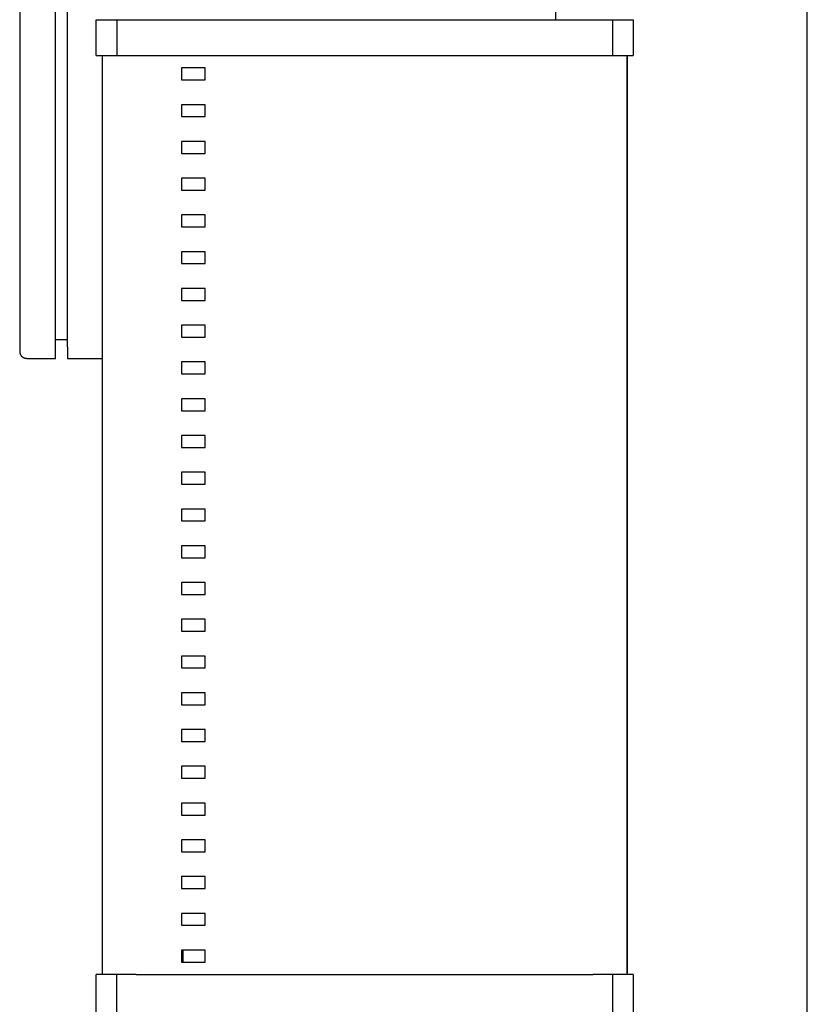
# Model space of a CAD drawing. Units: millimetres. Extents: x -1732 to 4614, y -803 to 5417.
# Drawn here: x 3720 to 4050, y 2449 to 2861 of the extents above; entities that cross this region are included whole.
import ezdxf

# ---------------------------------------------------------------- set-up
doc = ezdxf.new("R2010")
doc.units = ezdxf.units.MM
for name, color, linetype, true_color in [('Make2D$Visible$Curves$1', 7, 'Continuous', 0x000000), ('Make2D$Visible$Curves$3', 7, 'Continuous', 0x000000), ('Make2D$Visible$Curves$3DCPCOLOR253', 7, 'Continuous', 0xadadad), ('Make2D$Visible$Curves$cabinet', 7, 'Continuous', 0xf3f3f3)]:
    doc.layers.add(name, color=color, linetype=linetype, true_color=true_color)

msp = doc.modelspace()

# ---------------------------------------------------------------- linework, layer by layer
at = {"layer": 'Make2D$Visible$Curves$1', "color": 251, "true_color": 0x545454}
for points in [[(3944.64, 2876.26), (3944.64, 2861.26)], [(3752.14, 2861.26), (3760.85, 2861.26)], [(3752.14, 2846.26), (3752.14, 2861.26)], [(3760.85, 2861.26), (3760.85, 2846.26)], [(3760.85, 2861.26), (3768.88, 2861.26)], [(3768.88, 2861.26), (3960.39, 2861.26)], [(3960.39, 2861.26), (3968.42, 2861.26)], [(3968.42, 2861.26), (3977.14, 2861.26)], [(3968.42, 2861.26), (3968.42, 2846.26)], [(3977.14, 2861.26), (3977.14, 2846.26)], [(3752.14, 2846.26), (3760.85, 2846.26)], [(3754.64, 2846.26), (3754.64, 2461.26)], [(3760.85, 2846.26), (3768.88, 2846.26)], [(3768.88, 2846.26), (3960.39, 2846.26)], [(3960.39, 2846.26), (3968.42, 2846.26)], [(3968.42, 2846.26), (3977.14, 2846.26)], [(3974.64, 2846.26), (3974.64, 2461.26)], [(3760.85, 2461.26), (3752.14, 2461.26)], [(3752.14, 2436.26), (3752.14, 2461.26)], [(3768.88, 2461.26), (3760.85, 2461.26)], [(3760.85, 2436.26), (3760.85, 2461.26)], [(3768.88, 2461.26), (3960.39, 2461.26)], [(3968.42, 2461.26), (3960.39, 2461.26)], [(3977.14, 2461.26), (3968.42, 2461.26)], [(3968.42, 2461.26), (3968.42, 2436.26)], [(3977.14, 2461.26), (3977.14, 2436.26)]]:
    msp.add_lwpolyline(points, dxfattribs=at)
at = {"layer": 'Make2D$Visible$Curves$3', "color": 9, "true_color": 0xbbbbbb}
for points in [[(3754.77, 2461.26), (3754.77, 2846.26)], [(3974.5, 2846.26), (3974.5, 2461.26)], [(3797.85, 2841.06), (3787.85, 2841.06)], [(3787.85, 2841.06), (3787.85, 2836.06)], [(3797.85, 2836.06), (3797.85, 2841.06)], [(3787.85, 2836.06), (3797.85, 2836.06)], [(3797.85, 2825.66), (3787.85, 2825.66)], [(3787.85, 2825.66), (3787.85, 2820.66)], [(3797.85, 2820.66), (3797.85, 2825.66)], [(3787.85, 2820.66), (3797.85, 2820.66)], [(3797.85, 2810.26), (3787.85, 2810.26)], [(3787.85, 2810.26), (3787.85, 2805.26)], [(3797.85, 2805.26), (3797.85, 2810.26)], [(3787.85, 2805.26), (3797.85, 2805.26)], [(3797.85, 2794.86), (3787.85, 2794.86)], [(3787.85, 2794.86), (3787.85, 2789.86)], [(3797.85, 2789.86), (3797.85, 2794.86)], [(3787.85, 2789.86), (3797.85, 2789.86)], [(3797.85, 2779.46), (3787.85, 2779.46)], [(3787.85, 2779.46), (3787.85, 2774.46)], [(3797.85, 2774.46), (3797.85, 2779.46)], [(3787.85, 2774.46), (3797.85, 2774.46)], [(3797.85, 2764.06), (3787.85, 2764.06)], [(3787.85, 2764.06), (3787.85, 2759.06)], [(3797.85, 2759.06), (3797.85, 2764.06)], [(3787.85, 2759.06), (3797.85, 2759.06)], [(3797.85, 2748.66), (3787.85, 2748.66)], [(3787.85, 2748.66), (3787.85, 2743.66)], [(3797.85, 2743.66), (3797.85, 2748.66)], [(3787.85, 2743.66), (3797.85, 2743.66)], [(3797.85, 2733.26), (3787.85, 2733.26)], [(3787.85, 2733.26), (3787.85, 2728.26)], [(3797.85, 2728.26), (3797.85, 2733.26)], [(3787.85, 2728.26), (3797.85, 2728.26)], [(3797.85, 2717.86), (3787.85, 2717.86)], [(3787.85, 2717.86), (3787.85, 2712.86)], [(3797.85, 2712.86), (3797.85, 2717.86)], [(3787.85, 2712.86), (3797.85, 2712.86)], [(3797.85, 2702.46), (3787.85, 2702.46)], [(3787.85, 2702.46), (3787.85, 2697.46)], [(3797.85, 2697.46), (3797.85, 2702.46)], [(3787.85, 2697.46), (3797.85, 2697.46)], [(3797.85, 2687.06), (3787.85, 2687.06)], [(3787.85, 2687.06), (3787.85, 2682.06)], [(3797.85, 2682.06), (3797.85, 2687.06)], [(3787.85, 2682.06), (3797.85, 2682.06)], [(3797.85, 2671.66), (3787.85, 2671.66)], [(3787.85, 2671.66), (3787.85, 2666.66)], [(3797.85, 2666.66), (3797.85, 2671.66)], [(3787.85, 2666.66), (3797.85, 2666.66)], [(3797.85, 2656.26), (3787.85, 2656.26)], [(3787.85, 2656.26), (3787.85, 2651.26)], [(3797.85, 2651.26), (3797.85, 2656.26)], [(3787.85, 2651.26), (3797.85, 2651.26)], [(3797.85, 2640.86), (3787.85, 2640.86)], [(3787.85, 2640.86), (3787.85, 2635.86)], [(3797.85, 2635.86), (3797.85, 2640.86)], [(3787.85, 2635.86), (3797.85, 2635.86)], [(3797.85, 2625.46), (3787.85, 2625.46)], [(3787.85, 2625.46), (3787.85, 2620.46)], [(3797.85, 2620.46), (3797.85, 2625.46)], [(3787.85, 2620.46), (3797.85, 2620.46)], [(3797.85, 2610.06), (3787.85, 2610.06)], [(3787.85, 2610.06), (3787.85, 2605.06)], [(3797.85, 2605.06), (3797.85, 2610.06)], [(3787.85, 2605.06), (3797.85, 2605.06)], [(3797.85, 2594.66), (3787.85, 2594.66)], [(3787.85, 2594.66), (3787.85, 2589.66)], [(3797.85, 2589.66), (3797.85, 2594.66)], [(3787.85, 2589.66), (3797.85, 2589.66)], [(3797.85, 2579.26), (3787.85, 2579.26)], [(3787.85, 2579.26), (3787.85, 2574.26)], [(3797.85, 2574.26), (3797.85, 2579.26)], [(3787.85, 2574.26), (3797.85, 2574.26)], [(3797.85, 2563.86), (3787.85, 2563.86)], [(3787.85, 2563.86), (3787.85, 2558.86)], [(3797.85, 2558.86), (3797.85, 2563.86)], [(3787.85, 2558.86), (3797.85, 2558.86)], [(3797.85, 2548.46), (3787.85, 2548.46)], [(3787.85, 2548.46), (3787.85, 2543.46)], [(3797.85, 2543.46), (3797.85, 2548.46)], [(3787.85, 2543.46), (3797.85, 2543.46)], [(3797.85, 2533.06), (3787.85, 2533.06)], [(3787.85, 2533.06), (3787.85, 2528.06)], [(3797.85, 2528.06), (3797.85, 2533.06)], [(3787.85, 2528.06), (3797.85, 2528.06)], [(3797.85, 2517.66), (3787.85, 2517.66)], [(3787.85, 2517.66), (3787.85, 2512.66)], [(3797.85, 2512.66), (3797.85, 2517.66)], [(3787.85, 2512.66), (3797.85, 2512.66)], [(3797.85, 2502.26), (3787.85, 2502.26)], [(3787.85, 2502.26), (3787.85, 2497.26)], [(3797.85, 2497.26), (3797.85, 2502.26)], [(3787.85, 2497.26), (3797.85, 2497.26)], [(3797.85, 2486.86), (3787.85, 2486.86)], [(3787.85, 2486.86), (3787.85, 2481.86)], [(3797.85, 2481.86), (3797.85, 2486.86)], [(3787.85, 2481.86), (3797.85, 2481.86)], [(3787.85, 2471.46), (3787.85, 2466.46)], [(3797.85, 2471.46), (3787.85, 2471.46)], [(3788.41, 2471.26), (3787.85, 2471.26)], [(3788.41, 2471.26), (3788.41, 2466.46)], [(3797.85, 2466.46), (3797.85, 2471.46)], [(3787.85, 2466.46), (3797.85, 2466.46)]]:
    msp.add_lwpolyline(points, dxfattribs=at)
at = {"layer": 'Make2D$Visible$Curves$3DCPCOLOR253'}
msp.add_lwpolyline([(4050.1, 1669.01), (4050.1, 3119.26)], dxfattribs=at)
at = {"layer": 'Make2D$Visible$Curves$cabinet', "color": 9, "true_color": 0xbebebe}
for points in [[(3720.1, 2876.26), (3720.1, 2724.26)], [(3735.1, 2724.26), (3735.1, 2876.26)], [(3740.1, 2724.26), (3740.1, 2876.26)], [(3735.1, 2727.26), (3740.1, 2727.26)], [(3720.1, 2724.26), (3720.1, 2722.26)], [(3735.1, 2720.73), (3735.1, 2724.26)], [(3740.1, 2724.26), (3740.1, 2720.73)], [(3720.1, 2722.26), (3720.1, 2722.16), (3720.1, 2722.06), (3720.11, 2721.95), (3720.12, 2721.85), (3720.14, 2721.75), (3720.16, 2721.65), (3720.18, 2721.55), (3720.21, 2721.45), (3720.24, 2721.35), (3720.27, 2721.26), (3720.31, 2721.16), (3720.34, 2721.07), (3720.39, 2720.97), (3720.43, 2720.88), (3720.48, 2720.79), (3720.53, 2720.7), (3720.59, 2720.62), (3720.65, 2720.53), (3720.71, 2720.45), (3720.77, 2720.37), (3720.84, 2720.29), (3720.9, 2720.21), (3720.98, 2720.14)], [(3723.1, 2719.26), (3722.99, 2719.26), (3722.89, 2719.27), (3722.79, 2719.28), (3722.69, 2719.29), (3722.59, 2719.3), (3722.49, 2719.32), (3722.39, 2719.35), (3722.29, 2719.37), (3722.19, 2719.4), (3722.09, 2719.43), (3722, 2719.47), (3721.9, 2719.51), (3721.81, 2719.55), (3721.72, 2719.6), (3721.63, 2719.65), (3721.54, 2719.7), (3721.45, 2719.75), (3721.37, 2719.81), (3721.28, 2719.87), (3721.2, 2719.93), (3721.12, 2720), (3721.05, 2720.07), (3720.98, 2720.14)], [(3723.1, 2719.26), (3735.1, 2719.26)], [(3735.1, 2719.26), (3735.1, 2720.73)], [(3740.1, 2720.73), (3740.1, 2719.26)], [(3740.1, 2719.26), (3754.77, 2719.26)]]:
    msp.add_lwpolyline(points, dxfattribs=at)

doc.saveas('drawing.dxf')
